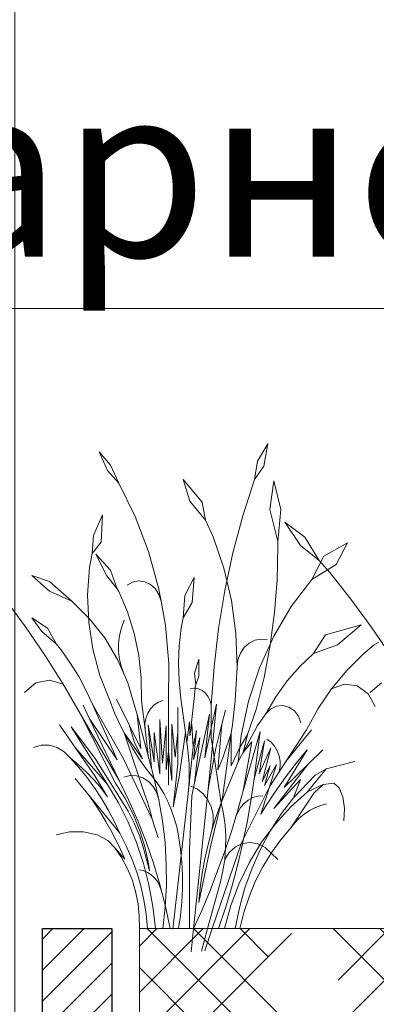
# Model space of a CAD drawing. Units: millimetres. Extents: x -89832 to 75521, y -28682 to -200.
# Drawn here: x 38663 to 38715, y -20146 to -20004 of the extents above; entities that cross this region are included whole.
import ezdxf
from ezdxf import colors
from ezdxf.entities.mleader import LeaderData, LeaderLine
from ezdxf.math import Vec2, Vec3

# ---------------------------------------------------------------- set-up
doc = ezdxf.new("R2010")
doc.units = ezdxf.units.MM
doc.layers.get('0').update_dxf_attribs({"lineweight": 30})
doc.layers.get('DEFPOINTS').update_dxf_attribs({"color": 251, "lineweight": 0})
doc.layers.add('TN-АННОТАЦИИ', color=7, linetype='Continuous', lineweight=20, true_color=0x000000)
doc.layers.add('TN-АННОТАЦИИ @ 10', color=7, linetype='Continuous', lineweight=20, true_color=0x000000)
doc.layers.add('TN-ЗЕЛЕНЫЕ НАСАЖДЕНИЯ', color=104, linetype='Continuous')
doc.layers.add('TN-РАЗМЕРЫ', color=184, linetype='Continuous', lineweight=15)
doc.layers.add('TN-РАЗМЕРЫ @ 10', color=184, linetype='Continuous', lineweight=15)
doc.styles.add('TN-Текст', font='isocpeur.ttf')
doc.styles.add('TN-Текст-Аннотативный', font='isocpeur.ttf')
doc.dimstyles.new('ПТС-Размеры-Аннотативный$0', dxfattribs={"dimtxt": 2.5, "dimasz": 1.5, "dimexe": 0.7, "dimexo": 1, "dimgap": 0.8, "dimtad": 1, "dimdec": 0, "dimzin": 0, "dimdsep": 46, "dimtxsty": 'TN-Текст-Аннотативный', "dimblk": 'ARCHTICK', "dimcen": 2, "dimdle": 0.7, "dimadec": 0, "dimazin": 0, "dimtfac": 1, "dimtdec": 0, "dimtmove": 1, "dimatfit": 3, "dimfxl": 0.7, "dimtfill": 1, "dimtolj": 1, "dimtzin": 0, "dimlwd": -1, "dimlwe": -1, "dimarcsym": 0})

# ---------------------------------------------------------------- blocks, each defined once
blk = doc.blocks.new('_DotSmall')
at = {"color": 0, "linetype": 'ByBlock', "const_width": 0.5}
blk.add_lwpolyline([(-0.0625, 0, 1), (0.0625, 0, 1)], format="xyb", close=True, dxfattribs=at)
blk = doc.blocks.new('*U314')
at = {"layer": 'TN-ЗЕЛЕНЫЕ НАСАЖДЕНИЯ', "lineweight": 0}
for p, q in [((83338.44, -15060.41), (83340.04, -15062.38)), ((83338.44, -15060.41), (83339.62, -15063.12)), ((83362.8, -15059.25), (83361.32, -15061.76)), ((83362.8, -15059.25), (83362.26, -15062.52)), ((83361.32, -15061.76), (83360.88, -15064.41)), ((83339.62, -15063.12), (83341.25, -15064.94)), ((83340.04, -15062.38), (83341.25, -15064.94)), ((83362.26, -15062.52), (83360.88, -15064.41)), ((83350.57, -15064.41), (83351.55, -15067.54)), ((83350.57, -15064.41), (83353.31, -15067.71)), ((83359.21, -15069.67), (83360.88, -15064.41)), ((83363.7, -15064.6), (83363.13, -15068.78)), ((83363.7, -15064.6), (83364.72, -15068.78)), ((83341.25, -15064.94), (83343.63, -15069.76)), ((83351.55, -15067.54), (83353.8, -15070.3)), ((83353.31, -15067.71), (83353.8, -15070.3)), ((83363.13, -15068.78), (83364.26, -15073.39)), ((83364.72, -15068.78), (83364.26, -15073.39)), ((83338.92, -15069.55), (83337.58, -15072.51)), ((83338.92, -15069.55), (83338.69, -15073.47)), ((83343.63, -15069.76), (83345.56, -15074.84)), ((83353.8, -15070.3), (83354.92, -15072.74)), ((83357.78, -15075.03), (83359.21, -15069.67)), ((83365.27, -15070.61), (83368.17, -15072.77)), ((83365.27, -15070.61), (83367.54, -15073.97)), ((83337.58, -15072.51), (83337.43, -15075.12)), ((83354.92, -15072.74), (83356.46, -15077.25)), ((83368.17, -15072.77), (83370.27, -15076.15)), ((83338.69, -15073.47), (83337.43, -15075.12)), ((83364.18, -15078.92), (83364.28, -15074.14)), ((83364.28, -15074.14), (83364.26, -15073.39)), ((83367.54, -15073.97), (83370.27, -15076.15)), ((83370.91, -15075.51), (83374.35, -15073.61)), ((83374.35, -15073.61), (83372.72, -15076.73)), ((83337.04, -15077.17), (83337.43, -15075.12)), ((83337.95, -15075.22), (83339.52, -15078.37)), ((83337.95, -15075.22), (83340.04, -15077.55)), ((83345.56, -15074.84), (83347.03, -15080.12)), ((83356.61, -15080.46), (83357.78, -15075.03)), ((83369.17, -15078.9), (83370.91, -15075.51)), ((83336.75, -15081.12), (83337.04, -15077.17)), ((83356.46, -15077.25), (83357.56, -15081.93)), ((83372.72, -15076.73), (83369.17, -15078.9)), ((83370.27, -15076.15), (83371.78, -15077.9)), ((83328.67, -15078.33), (83331.23, -15079.19)), ((83328.67, -15078.33), (83331.23, -15080.58)), ((83339.52, -15078.37), (83341.05, -15080.25)), ((83340.04, -15077.55), (83341.05, -15080.25)), ((83352.15, -15078.6), (83350.82, -15081.22)), ((83352.15, -15078.6), (83351.87, -15082.21)), ((83363.81, -15083.68), (83364.18, -15078.92)), ((83366.21, -15082.81), (83369.17, -15078.9)), ((83371.78, -15077.9), (83374.84, -15081.75)), ((83331.23, -15079.19), (83334.48, -15082.04)), ((83341.05, -15080.25), (83341.25, -15080.61)), ((83343.26, -15079.26), (83342.45, -15079.69)), ((83344.15, -15079.11), (83343.26, -15079.26)), ((83345.03, -15079.23), (83344.15, -15079.11)), ((83345.86, -15079.62), (83345.03, -15079.23)), ((83346.56, -15080.25), (83345.86, -15079.62)), ((83347.07, -15081.08), (83346.56, -15080.25)), ((83347.03, -15080.12), (83347.37, -15082.03)), ((83324.84, -15081.75), (83327.77, -15085.73)), ((83331.23, -15080.58), (83334.48, -15082.04)), ((83336.91, -15085.08), (83336.75, -15081.12)), ((83341.25, -15080.61), (83342.5, -15083.58)), ((83347.37, -15082.03), (83347.07, -15081.08)), ((83350.82, -15081.22), (83350.57, -15084.42)), ((83355.7, -15085.96), (83356.61, -15080.46)), ((83374.84, -15081.75), (83377.77, -15085.73)), ((83334.48, -15082.04), (83337, -15084.51)), ((83347.37, -15082.03), (83348, -15085.53)), ((83351.87, -15082.21), (83350.57, -15084.42)), ((83357.56, -15081.93), (83358.2, -15086.72)), ((83363.69, -15087.08), (83366.21, -15082.81)), ((83330.15, -15086.39), (83328.67, -15084.42)), ((83328.67, -15084.42), (83330.97, -15085.95)), ((83337, -15084.51), (83339.22, -15087.33)), ((83342.5, -15083.58), (83343.47, -15086.68)), ((83350.3, -15085.94), (83350.57, -15084.42)), ((83363.18, -15088.4), (83363.81, -15083.68)), ((83327.77, -15085.73), (83330.57, -15089.83)), ((83330.97, -15085.95), (83332.25, -15088.24)), ((83337.5, -15088.99), (83336.91, -15085.08)), ((83341.38, -15086.98), (83341.64, -15085.86)), ((83341.64, -15085.86), (83342.03, -15084.78)), ((83348, -15085.53), (83348.48, -15091.03)), ((83350.02, -15088.46), (83350.3, -15085.94)), ((83355.04, -15091.51), (83355.7, -15085.96)), ((83376.34, -15085.46), (83371.16, -15086.91)), ((83376.34, -15085.46), (83372.92, -15088.36)), ((83377.77, -15085.73), (83380.57, -15089.83)), ((83332.25, -15088.24), (83330.15, -15086.39)), ((83339.22, -15087.33), (83341.08, -15090.47)), ((83341.24, -15088.13), (83341.38, -15086.98)), ((83343.47, -15086.68), (83344.14, -15089.87)), ((83358.2, -15086.72), (83358.37, -15091.55)), ((83361.61, -15091.66), (83363.69, -15087.08)), ((83371.16, -15086.91), (83369.45, -15089.59)), ((83333.04, -15089.23), (83332.25, -15088.24)), ((83341.24, -15089.29), (83341.24, -15088.13)), ((83349.92, -15091.01), (83350.02, -15088.46)), ((83358.85, -15089.57), (83359.41, -15088.75)), ((83359.41, -15088.75), (83360.12, -15088.11)), ((83360.12, -15088.11), (83360.96, -15087.69)), ((83360.96, -15087.69), (83361.86, -15087.53)), ((83361.86, -15087.53), (83362.78, -15087.62)), ((83362.3, -15093.08), (83363.18, -15088.4)), ((83372.92, -15088.36), (83369.45, -15089.59)), ((83378.23, -15088.35), (83376.63, -15089.67)), ((83378.23, -15088.35), (83378.89, -15087.94)), ((83330.57, -15089.83), (83333.22, -15094.05)), ((83334.3, -15091.03), (83333.04, -15089.23)), ((83338.52, -15092.78), (83337.5, -15088.99)), ((83341.38, -15090.44), (83341.24, -15089.29)), ((83344.14, -15089.87), (83344.5, -15093.13)), ((83358.5, -15090.53), (83358.85, -15089.57)), ((83367.43, -15091.47), (83369.45, -15089.59)), ((83376.63, -15089.67), (83374.24, -15092.06)), ((83335.46, -15092.93), (83334.3, -15091.03)), ((83341.08, -15090.47), (83342.03, -15092.63)), ((83341.64, -15091.56), (83341.38, -15090.44)), ((83342.03, -15092.63), (83341.64, -15091.56)), ((83348.48, -15091.03), (83348.46, -15096.56)), ((83350, -15093.55), (83349.92, -15091.01)), ((83352.82, -15090.43), (83352.21, -15092.43)), ((83352.82, -15090.43), (83352.82, -15092.85)), ((83354.65, -15097.08), (83355.04, -15091.51)), ((83358.37, -15091.55), (83358.08, -15096.38)), ((83358.37, -15091.55), (83358.5, -15090.53)), ((83360.03, -15096.48), (83361.61, -15091.66)), ((83365.6, -15093.56), (83367.43, -15091.47)), ((83336.51, -15094.9), (83335.46, -15092.93)), ((83339.96, -15096.39), (83338.52, -15092.78)), ((83342.03, -15092.63), (83342.56, -15093.85)), ((83344.5, -15093.13), (83344.56, -15096.42)), ((83352.21, -15092.43), (83352.39, -15094.12)), ((83352.82, -15092.85), (83352.39, -15094.12)), ((83361.16, -15097.68), (83362.3, -15093.08)), ((83374.24, -15092.06), (83372.05, -15094.71)), ((83329.25, -15093.86), (83327.61, -15095.22)), ((83331.26, -15093.44), (83329.25, -15093.86)), ((83333.22, -15094.05), (83331.26, -15093.44)), ((83333.22, -15094.05), (83335.73, -15098.38)), ((83342.56, -15093.85), (83343.64, -15097.43)), ((83350.25, -15096.08), (83350, -15093.55)), ((83352.19, -15094.6), (83351.59, -15094.65)), ((83352.33, -15094.62), (83352.19, -15094.6)), ((83352.33, -15094.62), (83352.39, -15094.12)), ((83363.96, -15095.86), (83365.6, -15093.56)), ((83372.05, -15094.71), (83373.86, -15094.01)), ((83373.86, -15094.01), (83375.75, -15094.27)), ((83375.75, -15094.27), (83377.36, -15095.43)), ((83379.25, -15093.86), (83377.61, -15095.22)), ((83337.45, -15096.94), (83336.51, -15094.9)), ((83352.15, -15096.12), (83352.33, -15094.62)), ((83352.77, -15094.7), (83352.33, -15094.62)), ((83353.33, -15094.95), (83352.77, -15094.7)), ((83353.82, -15095.34), (83353.33, -15094.95)), ((83354.21, -15095.84), (83353.82, -15095.34)), ((83354.49, -15096.43), (83354.21, -15095.84)), ((83362.54, -15098.33), (83363.96, -15095.86)), ((83372.05, -15094.71), (83370.11, -15097.57)), ((83377.36, -15095.43), (83378.36, -15097.27)), ((83337, -15098.94), (83336.12, -15097.08)), ((83341.01, -15104.98), (83337.45, -15096.94)), ((83337.45, -15096.94), (83341.91, -15104.74)), ((83339.96, -15096.39), (83340.65, -15098.16)), ((83342.77, -15099.9), (83340.94, -15096.22)), ((83343.64, -15097.43), (83343.9, -15098.41)), ((83345.07, -15100.58), (83344.56, -15096.42)), ((83345.87, -15097.58), (83346.4, -15097.04)), ((83346.4, -15097.04), (83347.02, -15096.64)), ((83347.02, -15096.64), (83347.69, -15096.39)), ((83348.46, -15096.56), (83348.46, -15103.77)), ((83349.8, -15101.02), (83349.8, -15097.39)), ((83350.25, -15096.08), (83350.9, -15101.02)), ((83352.15, -15096.12), (83351.82, -15099.13)), ((83354.65, -15097.08), (83354.49, -15096.43)), ((83354.65, -15100.38), (83355.39, -15096.9)), ((83354.65, -15097.08), (83354.65, -15100.38)), ((83355.39, -15096.9), (83354.8, -15102.9)), ((83358.08, -15096.38), (83357.69, -15099.93)), ((83358.95, -15101.47), (83360.03, -15096.48)), ((83363.22, -15097.65), (83364.06, -15097.23)), ((83364.06, -15097.23), (83364.98, -15097.14)), ((83364.98, -15097.14), (83365.87, -15097.36)), ((83365.87, -15097.36), (83366.66, -15097.89)), ((83335.73, -15098.38), (83340.82, -15108.43)), ((83335.73, -15098.38), (83341.3, -15107.98)), ((83340.65, -15098.16), (83341.42, -15099.88)), ((83344.47, -15103.32), (83343.9, -15098.41)), ((83345.98, -15106.23), (83343.9, -15098.41)), ((83345.18, -15098.98), (83345.46, -15098.24)), ((83345.46, -15098.24), (83345.87, -15097.58)), ((83352.23, -15108.32), (83354.37, -15098.38)), ((83354.37, -15098.38), (83353.73, -15104.67)), ((83356.19, -15099.82), (83356.71, -15097.79)), ((83361.16, -15097.68), (83359.86, -15101.33)), ((83362.54, -15098.33), (83361.34, -15099.99)), ((83362.54, -15098.33), (83363.22, -15097.65)), ((83366.66, -15097.89), (83367.26, -15098.67)), ((83367.26, -15098.67), (83367.62, -15099.62)), ((83370.11, -15097.57), (83368.41, -15100.64)), ((83334.95, -15103.17), (83332.67, -15099.9)), ((83339.65, -15108.52), (83334.35, -15100.19)), ((83334.35, -15100.19), (83337.83, -15104.78)), ((83341.3, -15107.98), (83337, -15098.94)), ((83337, -15098.94), (83341.01, -15104.98)), ((83341.42, -15099.88), (83342.03, -15101.09)), ((83343.55, -15102.47), (83342.77, -15099.9)), ((83342.77, -15099.9), (83344.47, -15103.32)), ((83345.05, -15099.77), (83345.18, -15098.98)), ((83345.07, -15100.58), (83345.05, -15099.77)), ((83345.98, -15106.23), (83345.53, -15099.91)), ((83345.53, -15099.91), (83346.37, -15105.26)), ((83347.2, -15107), (83347.2, -15099.15)), ((83347.2, -15099.15), (83347.59, -15105.47)), ((83347.59, -15105.47), (83348.11, -15100.07)), ((83348.11, -15100.07), (83348.11, -15106.41)), ((83348.95, -15107.96), (83348.95, -15099.81)), ((83348.95, -15099.81), (83349.42, -15104.61)), ((83351.09, -15102.47), (83351.49, -15099.48)), ((83351.49, -15099.48), (83351.55, -15101.52)), ((83351.82, -15099.13), (83351.55, -15101.52)), ((83351.55, -15101.52), (83351.85, -15099.82)), ((83352.03, -15103.09), (83351.85, -15099.82)), ((83355.31, -15103.3), (83356.19, -15099.82)), ((83356.19, -15099.82), (83355.57, -15106.42)), ((83357.69, -15099.93), (83357.53, -15101.1)), ((83361.34, -15099.99), (83359.24, -15103.92)), ((83345.08, -15110.17), (83342.03, -15101.09)), ((83342.03, -15101.09), (83342.27, -15101.56)), ((83342.03, -15101.09), (83344.71, -15104.85)), ((83342.27, -15101.56), (83343.19, -15103.18)), ((83345.58, -15104.74), (83345.07, -15100.58)), ((83346.37, -15105.26), (83346.37, -15101.03)), ((83346.37, -15101.03), (83347.2, -15107)), ((83349.42, -15104.61), (83349.8, -15101.02)), ((83349.8, -15101.02), (83349.8, -15105.54)), ((83350.02, -15107.42), (83350.9, -15101.02)), ((83350.9, -15101.02), (83351.09, -15102.47)), ((83352.03, -15103.09), (83352.49, -15100.73)), ((83352.49, -15100.73), (83352.07, -15104.92)), ((83353.73, -15104.67), (83354.65, -15100.38)), ((83354.65, -15100.38), (83354.65, -15101.89)), ((83356.32, -15104.68), (83357.53, -15101.1)), ((83357.53, -15101.1), (83356.32, -15110.12)), ((83357.53, -15101.1), (83357.53, -15105.84)), ((83358.76, -15103.21), (83359.86, -15101.33)), ((83358.76, -15103.21), (83358.95, -15101.47)), ((83359.86, -15101.33), (83359.24, -15103.92)), ((83359.25, -15109.48), (83361.72, -15100.87)), ((83361.72, -15100.87), (83360.85, -15107.74)), ((83368.41, -15100.64), (83365.44, -15105.22)), ((83365.44, -15105.22), (83369.15, -15100.64)), ((83330.04, -15102.85), (83328.9, -15103.18)), ((83331.21, -15102.85), (83330.04, -15102.85)), ((83332.34, -15103.18), (83331.21, -15102.85)), ((83344.71, -15104.85), (83343.55, -15102.47)), ((83351.09, -15102.47), (83351.25, -15103.51)), ((83351.28, -15109.83), (83352.03, -15103.09)), ((83352.07, -15104.92), (83353, -15101.77)), ((83353, -15101.77), (83352.23, -15108.32)), ((83354.8, -15102.9), (83354.18, -15109.2)), ((83354.8, -15102.9), (83354.65, -15101.89)), ((83355.06, -15104.61), (83354.8, -15102.9)), ((83359.24, -15103.92), (83360.52, -15102.38)), ((83360.52, -15102.38), (83359.25, -15109.48)), ((83360.85, -15107.74), (83362.33, -15102.25)), ((83362.33, -15102.25), (83361.56, -15107)), ((83363.29, -15102.43), (83362.7, -15102)), ((83363.79, -15102.99), (83363.29, -15102.43)), ((83364.18, -15103.65), (83363.79, -15102.99)), ((83333.37, -15103.8), (83332.34, -15103.18)), ((83334.23, -15104.7), (83333.37, -15103.8)), ((83334.95, -15103.17), (83339.65, -15108.52)), ((83334.95, -15103.17), (83337.81, -15107.27)), ((83343.19, -15103.18), (83344.18, -15104.76)), ((83348.11, -15106.41), (83348.46, -15103.77)), ((83348.46, -15103.77), (83348.95, -15107.96)), ((83348.46, -15103.77), (83348.46, -15108.63)), ((83351.25, -15103.51), (83351.36, -15104.56)), ((83351.36, -15104.56), (83351.44, -15105.61)), ((83355.06, -15104.61), (83355.31, -15103.3)), ((83357.53, -15105.84), (83358.76, -15103.21)), ((83358.76, -15103.21), (83358.53, -15105.25)), ((83359.24, -15103.92), (83358.54, -15105.22)), ((83361.56, -15107), (83363.28, -15103.25)), ((83363.28, -15103.25), (83362.02, -15108.18)), ((83364.46, -15104.38), (83364.18, -15103.65)), ((83364.6, -15105.15), (83364.46, -15104.38)), ((83368.51, -15103.51), (83365.18, -15108.99)), ((83366.9, -15105.47), (83368.51, -15103.51)), ((83368.62, -15105.64), (83370.79, -15103.51)), ((83334.23, -15104.7), (83335.46, -15106.07)), ((83334.23, -15104.7), (83335.09, -15105.39)), ((83335.09, -15105.39), (83335.92, -15106.13)), ((83337.83, -15104.78), (83342.63, -15112.4)), ((83341.91, -15104.74), (83346.1, -15113.54)), ((83344.18, -15104.76), (83345.24, -15106.27)), ((83349.8, -15105.54), (83349.14, -15111.84)), ((83351.44, -15105.61), (83351.46, -15106.67)), ((83354.18, -15109.2), (83355.06, -15104.61)), ((83356.06, -15111.17), (83355.06, -15104.61)), ((83355.57, -15106.42), (83356.32, -15104.68)), ((83358.53, -15105.25), (83356.06, -15111.17)), ((83358.54, -15105.22), (83358.53, -15105.25)), ((83362.02, -15108.18), (83363.18, -15105.8)), ((83362.36, -15108.68), (83364.1, -15105.63)), ((83363.18, -15105.8), (83362.36, -15108.68)), ((83364.1, -15105.63), (83363.08, -15108.87)), ((83368.62, -15105.64), (83363.69, -15111.99)), ((83365.44, -15105.22), (83364.47, -15106.72)), ((83364.47, -15106.72), (83364.6, -15105.95)), ((83364.6, -15105.95), (83364.6, -15105.15)), ((83365.18, -15108.99), (83368.62, -15105.64)), ((83365.36, -15107.49), (83366.9, -15105.47)), ((83371.27, -15106.3), (83375.42, -15105.22)), ((83335.46, -15106.07), (83336.62, -15107.5)), ((83335.92, -15106.13), (83336.73, -15106.9)), ((83336.73, -15106.9), (83337.51, -15107.71)), ((83337.81, -15107.27), (83339.65, -15110.34)), ((83342.89, -15107.25), (83341.97, -15107.46)), ((83343.83, -15107.3), (83342.89, -15107.25)), ((83344.74, -15107.6), (83343.83, -15107.3)), ((83345.24, -15106.27), (83346.37, -15107.72)), ((83345.98, -15106.23), (83346.37, -15107.72)), ((83349.14, -15111.84), (83350.02, -15107.42)), ((83351.46, -15106.67), (83351.45, -15107.73)), ((83364.47, -15106.72), (83363.08, -15108.87)), ((83369.69, -15107.17), (83366.52, -15110.48)), ((83371.27, -15106.3), (83368.55, -15109.62)), ((83369.69, -15107.17), (83371.27, -15106.3)), ((83336.96, -15110.12), (83334.97, -15107.67)), ((83336.62, -15107.5), (83337.73, -15109.01)), ((83337.51, -15107.71), (83338.26, -15108.55)), ((83338.26, -15108.55), (83338.97, -15109.43)), ((83339.65, -15108.52), (83341.24, -15111.2)), ((83340.82, -15108.43), (83342.17, -15110.57)), ((83341.3, -15107.98), (83342.72, -15110.86)), ((83345.55, -15108.12), (83344.74, -15107.6)), ((83346.24, -15108.85), (83345.55, -15108.12)), ((83346.37, -15107.72), (83347.1, -15108.75)), ((83346.37, -15107.72), (83347.07, -15110.74)), ((83347.1, -15108.75), (83347.77, -15109.84)), ((83351.39, -15108.78), (83351.28, -15109.83)), ((83351.45, -15107.73), (83351.39, -15108.78)), ((83352.65, -15109.22), (83351.7, -15108.78)), ((83352.23, -15108.32), (83351.83, -15110.17)), ((83360.85, -15107.74), (83360.37, -15110.9)), ((83363.69, -15111.99), (83367.56, -15107.83)), ((83363.89, -15109.58), (83365.36, -15107.49)), ((83367.56, -15107.83), (83366.52, -15110.48)), ((83368.55, -15109.62), (83370.81, -15108.52)), ((83370.81, -15108.52), (83369.55, -15109.75)), ((83370.81, -15108.52), (83372.38, -15108.37)), ((83372.38, -15108.37), (83373.12, -15109.01)), ((83336.96, -15110.12), (83337.81, -15111.35)), ((83336.96, -15110.12), (83341.42, -15115.58)), ((83337.73, -15109.01), (83338.76, -15110.57)), ((83338.97, -15109.43), (83339.65, -15110.34)), ((83345.08, -15110.17), (83345.32, -15110.8)), ((83346.76, -15109.74), (83346.24, -15108.85)), ((83347.07, -15110.74), (83346.76, -15109.74)), ((83347.77, -15109.84), (83348.35, -15110.99)), ((83351.28, -15109.83), (83349.1, -15129.45)), ((83351.47, -15117.96), (83351.83, -15110.17)), ((83354.18, -15109.2), (83352.07, -15129.39)), ((83353.48, -15109.89), (83352.65, -15109.22)), ((83354.15, -15110.76), (83353.48, -15109.89)), ((83356.06, -15111.17), (83356.32, -15110.12)), ((83358.44, -15112.42), (83359.25, -15109.48)), ((83363.08, -15108.87), (83359, -15116.97)), ((83360.65, -15110.44), (83361.36, -15110.23)), ((83361.36, -15110.23), (83362.09, -15110.16)), ((83363.08, -15108.87), (83361.83, -15112.82)), ((83362.49, -15111.73), (83363.89, -15109.58)), ((83368.55, -15109.62), (83366.13, -15111.79)), ((83366.14, -15114.82), (83369.55, -15109.75)), ((83373.12, -15109.01), (83373.67, -15110.31)), ((83337.81, -15111.35), (83338.62, -15112.61)), ((83338.76, -15110.57), (83339.72, -15112.19)), ((83341.24, -15111.2), (83342.64, -15114.01)), ((83342.17, -15110.57), (83343.33, -15112.84)), ((83342.72, -15110.86), (83344.02, -15113.81)), ((83345.32, -15110.8), (83345.75, -15112.16)), ((83347.07, -15110.74), (83347.6, -15113.81)), ((83348.35, -15110.99), (83348.86, -15112.18)), ((83354.63, -15111.77), (83354.15, -15110.76)), ((83354.58, -15117.3), (83356.06, -15111.17)), ((83356.06, -15111.17), (83355.35, -15113.15)), ((83356.06, -15111.17), (83356.41, -15112.78)), ((83358.88, -15111.86), (83359.39, -15111.27)), ((83359.39, -15111.27), (83359.99, -15110.8)), ((83360.37, -15110.9), (83359.81, -15114.05)), ((83359.99, -15110.8), (83360.65, -15110.44)), ((83366.52, -15110.48), (83364.76, -15112.8)), ((83369.64, -15111.91), (83370.47, -15111.58)), ((83370.47, -15111.58), (83371.32, -15111.35)), ((83373.67, -15110.31), (83373.91, -15112.01)), ((83338.62, -15112.61), (83339.4, -15113.9)), ((83339.72, -15112.19), (83340.61, -15113.86)), ((83342.63, -15112.4), (83343.49, -15114.12)), ((83343.33, -15112.84), (83344.3, -15115.24)), ((83345.75, -15112.16), (83346.1, -15113.54)), ((83348.86, -15112.18), (83349.29, -15113.42)), ((83354.9, -15112.89), (83354.63, -15111.77)), ((83354.93, -15114.04), (83354.9, -15112.89)), ((83356.41, -15112.78), (83356.63, -15114.42)), ((83358.44, -15112.42), (83357.55, -15115.32)), ((83358.17, -15113.3), (83358.47, -15112.55)), ((83358.47, -15112.55), (83358.88, -15111.86)), ((83361.83, -15112.82), (83362.49, -15111.73)), ((83364.76, -15112.8), (83363.16, -15115.28)), ((83366.13, -15111.79), (83363.91, -15114.23)), ((83367.38, -15113.42), (83368.08, -15112.83)), ((83368.08, -15112.83), (83368.84, -15112.32)), ((83368.84, -15112.32), (83369.64, -15111.91)), ((83373.91, -15112.01), (83373.8, -15113.79)), ((83339.4, -15113.9), (83340.14, -15115.22)), ((83340.61, -15113.86), (83341.42, -15115.58)), ((83342.64, -15114.01), (83343.84, -15116.93)), ((83343.49, -15114.12), (83344.24, -15115.91)), ((83344.02, -15113.81), (83345.21, -15116.83)), ((83346.1, -15113.54), (83346.96, -15116.24)), ((83347.6, -15113.81), (83347.96, -15116.92)), ((83349.29, -15113.42), (83349.64, -15114.68)), ((83355.35, -15113.15), (83354.72, -15115.17)), ((83354.72, -15115.17), (83354.93, -15114.04)), ((83356.63, -15114.42), (83356.74, -15116.08)), ((83359.81, -15114.05), (83359.17, -15117.08)), ((83363.91, -15114.23), (83361.92, -15116.9)), ((83366.14, -15114.82), (83366.73, -15114.08)), ((83366.73, -15114.08), (83367.38, -15113.42)), ((83334.14, -15115.41), (83332.22, -15115.83)), ((83336.18, -15115.41), (83334.14, -15115.41)), ((83338.11, -15115.83), (83336.18, -15115.41)), ((83339.66, -15116.62), (83338.11, -15115.83)), ((83340.14, -15115.22), (83340.84, -15116.56)), ((83341.42, -15115.58), (83342.35, -15117.4)), ((83344.24, -15115.91), (83344.86, -15117.75)), ((83344.3, -15115.24), (83345.07, -15117.72)), ((83349.64, -15114.68), (83349.9, -15115.97)), ((83354.72, -15115.17), (83354.18, -15117.22)), ((83356.59, -15118.2), (83357.55, -15115.32)), ((83363.16, -15115.28), (83361.75, -15117.9)), ((83366.14, -15114.82), (83364.65, -15116.57)), ((83340.67, -15117.68), (83339.66, -15116.62)), ((83340.84, -15116.56), (83341.51, -15117.93)), ((83343.84, -15116.93), (83344.84, -15119.95)), ((83345.21, -15116.83), (83346.27, -15119.9)), ((83347.96, -15116.92), (83348.14, -15120.04)), ((83349.9, -15115.97), (83350.18, -15117.88)), ((83354.58, -15117.3), (83352.85, -15125.63)), ((83354.18, -15117.22), (83353.72, -15119.29)), ((83359, -15116.97), (83354.78, -15129.39)), ((83356.74, -15116.08), (83356.72, -15117.74)), ((83358.13, -15117.57), (83359.17, -15117.08)), ((83359.15, -15117.17), (83358.42, -15120.27)), ((83359.17, -15117.08), (83359.15, -15117.17)), ((83359.17, -15117.08), (83360.29, -15116.93)), ((83361.92, -15116.9), (83360.17, -15119.78)), ((83360.29, -15116.93), (83361.4, -15117.12)), ((83361.4, -15117.12), (83362.43, -15117.64)), ((83364.65, -15116.57), (83363.29, -15118.46)), ((83342.13, -15119.32), (83340.67, -15117.68)), ((83340.67, -15117.68), (83341.65, -15119.11)), ((83341.51, -15117.93), (83342.13, -15119.32)), ((83342.35, -15117.4), (83343.16, -15119.28)), ((83345.72, -15121.01), (83344.86, -15117.75)), ((83345.07, -15117.72), (83345.62, -15120.27)), ((83350.18, -15117.88), (83350.36, -15119.79)), ((83351.47, -15117.96), (83351.47, -15129.39)), ((83355.56, -15121.05), (83356.59, -15118.2)), ((83356.72, -15117.74), (83356.59, -15119.39)), ((83356.59, -15119.39), (83357.25, -15118.36)), ((83357.25, -15118.36), (83358.13, -15117.57)), ((83361.75, -15117.9), (83360.54, -15120.64)), ((83363.29, -15118.46), (83362.08, -15120.46)), ((83362.43, -15117.64), (83363.29, -15118.46)), ((83363.29, -15118.46), (83364.28, -15119.39)), ((83341.65, -15119.11), (83342.49, -15120.65)), ((83343.16, -15119.28), (83343.86, -15121.22)), ((83344.84, -15119.95), (83345.63, -15123.04)), ((83346.27, -15119.9), (83347.21, -15123.02)), ((83348.14, -15120.04), (83348.15, -15123.16)), ((83350.36, -15119.79), (83350.46, -15121.72)), ((83353.72, -15119.29), (83353.34, -15121.39)), ((83356.59, -15119.39), (83356.33, -15121.03)), ((83360.17, -15119.78), (83358.68, -15122.84)), ((83342.49, -15120.65), (83343.18, -15122.29)), ((83343.86, -15121.22), (83344.43, -15123.21)), ((83344.8, -15121), (83344.17, -15120.86)), ((83345.41, -15121.25), (83344.8, -15121)), ((83345.97, -15121.62), (83345.41, -15121.25)), ((83345.62, -15120.27), (83345.72, -15121.01)), ((83346.47, -15122.09), (83345.97, -15121.62)), ((83353.34, -15121.39), (83353.05, -15123.5)), ((83354.47, -15123.87), (83355.56, -15121.05)), ((83356.33, -15121.03), (83355.96, -15122.63)), ((83358.42, -15120.27), (83357.6, -15123.34)), ((83360.54, -15120.64), (83359.52, -15123.48)), ((83362.08, -15120.46), (83361.01, -15122.57)), ((83343.18, -15122.29), (83343.7, -15124.01)), ((83345.63, -15123.04), (83346.21, -15126.2)), ((83346.89, -15122.64), (83346.47, -15122.09)), ((83347.22, -15123.27), (83346.89, -15122.64)), ((83348.03, -15126.19), (83347.21, -15123.02)), ((83350.46, -15121.72), (83350.46, -15123.65)), ((83354.11, -15129.39), (83355.96, -15122.63)), ((83358.68, -15122.84), (83357.48, -15126.06)), ((83361.01, -15122.57), (83360.1, -15124.77)), ((83343.7, -15124.01), (83344.05, -15125.78)), ((83344.43, -15123.21), (83344.89, -15125.24)), ((83347.45, -15123.95), (83347.22, -15123.27)), ((83348.15, -15123.16), (83347.99, -15126.29)), ((83350.46, -15123.65), (83350.36, -15125.57)), ((83353.05, -15123.5), (83352.85, -15125.63)), ((83353.3, -15126.65), (83354.47, -15123.87)), ((83357.6, -15123.34), (83356.69, -15126.38)), ((83359.52, -15123.48), (83358.71, -15126.4)), ((83344.05, -15125.78), (83344.23, -15127.58)), ((83344.89, -15125.24), (83345.21, -15127.31)), ((83350.36, -15125.57), (83350.18, -15127.49)), ((83360.1, -15124.77), (83359.35, -15127.05)), ((83345.21, -15127.31), (83345.41, -15129.39)), ((83346.21, -15126.2), (83346.57, -15129.39)), ((83347.99, -15126.29), (83347.64, -15129.39)), ((83348.03, -15126.19), (83348.71, -15129.39)), ((83352.07, -15129.39), (83353.3, -15126.65)), ((83356.69, -15126.38), (83355.71, -15129.39)), ((83357.48, -15126.06), (83356.56, -15129.39)), ((83358.71, -15126.4), (83358.11, -15129.39)), ((83359.35, -15127.05), (83358.77, -15129.39)), ((83344.23, -15127.58), (83344.24, -15129.39)), ((83350.18, -15127.49), (83349.9, -15129.39)), ((83344.24, -15129.39), (83345.41, -15129.39)), ((83345.41, -15129.39), (83346.57, -15129.39)), ((83346.57, -15129.39), (83348.71, -15129.39)), ((83348.71, -15129.39), (83349.9, -15129.39)), ((83349.9, -15129.39), (83351.47, -15129.39)), ((83351.47, -15129.39), (83352.07, -15129.39)), ((83351.72, -15132.76), (83352.07, -15129.39)), ((83352.07, -15129.39), (83354.11, -15129.39)), ((83353.22, -15132.65), (83354.11, -15129.39)), ((83353.69, -15132.59), (83354.78, -15129.39)), ((83354.11, -15129.39), (83354.78, -15129.39)), ((83354.78, -15129.39), (83358.11, -15129.39)), ((83358.11, -15129.39), (83358.77, -15129.39))]:
    blk.add_line(p, q, dxfattribs=at)
blk = doc.blocks.new('_ARCHTICK')
at = {"color": 0, "linetype": 'ByBlock', "ltscale": 10, "const_width": 0.15}
blk.add_lwpolyline([(-0.5, -0.5), (0.5, 0.5)], dxfattribs=at)
blk = doc.blocks.new('*D537')
at = {"layer": 'DEFPOINTS', "color": 0, "transparency": 16777216}
for p in [(38662.46, -19875.17), (38417.88, -20211.2), (38662.46, -20235.35)]:
    blk.add_point(p, dxfattribs=at)
at = {"layer": 'TN-РАЗМЕРЫ', "color": 0, "transparency": 16777216}
for p, q in [((38417.88, -20201.2), (38417.88, -19868.17)), ((38662.46, -20225.35), (38662.46, -19868.17)), ((38410.88, -19875.17), (38669.46, -19875.17))]:
    blk.add_line(p, q, dxfattribs=at)
at = {"layer": 'TN-РАЗМЕРЫ', "color": 0, "transparency": 16777216, "xscale": 15, "yscale": 15, "zscale": 15, "rotation": 180}
blk.add_blockref('_ARCHTICK', (38417.88, -19875.17), dxfattribs=at)
at = {"layer": 'TN-РАЗМЕРЫ', "color": 0, "transparency": 16777216, "xscale": 15, "yscale": 15, "zscale": 15}
blk.add_blockref('_ARCHTICK', (38662.46, -19875.17), dxfattribs=at)
at = {"layer": 'TN-РАЗМЕРЫ', "color": 0, "transparency": 16777216, "insert": (38540.17, -19854.67), "char_height": 25, "attachment_point": 5, "style": 'TN-Текст-Аннотативный'}
blk.add_mtext('\\A1;250', dxfattribs=at)

msp = doc.modelspace()

# ---------------------------------------------------------------- hatches: boundary and pattern name
at = {"lineweight": 9, "true_color": 0x000000, "transparency": 33554687}
h = msp.add_hatch(dxfattribs=at)
h.set_pattern_fill('ANSI31', color=18)
h.set_pattern_definition([(45, (-20367.6265, -7625.2365), (-2.24506403, 2.24506403), [])])
h.paths.add_polyline_path([(38666.46, -20235.35), (38786.46, -20235.35), (38786.46, -20225.35), (38676.46, -20225.35), (38676.46, -20135.35), (38666.46, -20135.35)])
at = {"lineweight": 9, "transparency": 33554559}
h = msp.add_hatch(dxfattribs=at)
h.set_pattern_fill('HOUND', color=256, scale=3, angle=45)
h.set_pattern_definition([(45, (-105.7124, -16243.1193), (10.10278814, 16.8379802), [76.2, -38.1]), (135, (-105.7124, -16243.1193), (10.10278814, -16.8379802), [76.2, -38.1])])
h.paths.add_polyline_path([(38680.46, -20135.35), (39160.29, -20135.35), (39160.29, -20235.35), (38790.46, -20235.35), (38790.46, -20221.35), (38680.46, -20221.35)])

# ---------------------------------------------------------------- linework, layer by layer
msp.add_lwpolyline([(38786.46, -20225.35), (38786.46, -20235.35), (38666.46, -20235.35), (38666.46, -20135.35), (38676.46, -20135.35), (38676.46, -20225.35)], close=True)
at = {"lineweight": 20}
msp.add_lwpolyline([(39160.29, -20135.35), (38680.46, -20135.35), (38680.46, -20221.35), (38790.46, -20221.35), (38790.46, -20235.35), (39160.29, -20235.35)], close=True, dxfattribs=at)

# ---------------------------------------------------------------- block references
at = {"color": 104}
msp.add_blockref('*U314', (-44663.78, -5005.96), dxfattribs=at)

# ---------------------------------------------------------------- texts
at = {"layer": 'TN-АННОТАЦИИ', "color": 0, "insert": (37500, -18491.13), "char_height": 25, "attachment_point": 1, "style": 'TN-Текст-Аннотативный'}
msp.add_mtext_dynamic_manual_height_columns('\\A1;\\pi-75,l100,t100;1.^IКровельное ограждение {\\A0;\\C256;ТЕХНОНИКОЛЬ КО/PRO/PV представляет собой готовый установочный комплект с длиной секции 3,0м.п. (поставляется в упаковке в разобранном виде).\\P2.^IИзделие выпускается в двух вариантах высот 600мм с двумя горизонтальными ригелями (КО/PRO/PV-600-2) и 800мм (К0/PRO/PV-800-3) с тремя горизонтальными ригелями.\\P3.^IМеханические крепежи для крепления кронштейнов кровельных ограждений в комплектах не предусмотрены и подбираются исходя из функционального слоя крепления на кровле, а также технического состояния этого слоя и соответствующих рекомендаций технических служб Компании ТЕХНОНИКОЛЬ\\P4.^IПри монтаже ограждения на утепленный парапет с заведением гидроизоляции необходимо в месте проходки кронштейна ограждения через полимерную мембрану закрепить жесткий утеплитель на кронштейн для образования объемного прямоугольного сечения и качесвенного примыкания гидроизоляции. (см. технологическую карту).}', width=2048.1305, gutter_width=20358.2, heights=[0], dxfattribs=at)

# ---------------------------------------------------------------- dimensions: what is measured, and where the dimension line sits
at = {"layer": 'TN-РАЗМЕРЫ @ 10'}
dim = msp.add_linear_dim(base=(38662.46, -19875.17), p1=(38417.88, -20211.2), p2=(38662.46, -20235.35), text='250', dimstyle='ПТС-Размеры-Аннотативный$0', override={"dimscale": 10, "dimtix": 0, "dimtofl": 1, "dimtmove": 1, "dimatfit": 1, "dimtfill": 0, "dimtfillclr": 65}, dxfattribs=at)
dim.commit()
dim.dimension.update_dxf_attribs({"geometry": '*D537', "text_midpoint": (38540.17, -19854.67)})

# ---------------------------------------------------------------- leaders
at = {"layer": 'TN-АННОТАЦИИ @ 10'}
ml = msp.add_multileader_mtext('Standard', dxfattribs=at)
ml.set_content('{\\C7;Тротуарная плитка на регулируемых опорах}', color=256, style='TN-Текст')
ml.set_leader_properties(color=256, linetype='ByLayer', lineweight=-1)
ml.set_arrow_properties(name='DOTSMALL')
ml.build(insert=Vec2(0, 0))
ml.multileader.update_dxf_attribs({"text_left_attachment_type": 6, "text_right_attachment_type": 6, "dogleg_length": 3, "arrow_head_size": 50, "scale": 10})
ctx = ml.context
ctx.base_point, ctx.scale, ctx.char_height, ctx.arrow_head_size, ctx.landing_gap_size, ctx.plane_origin = Vec3(38330.48, -19546.43), 10, 25, 50, 0, Vec3(41177.98, -20789.07)
ctx.left_attachment, ctx.right_attachment, ctx.text_align_type = 6, 6, 1
notes = []
notes.append((ctx, [(1, (1, 1, 0), (39075.48, -19546.43), (-1, 0), 30, [(1, [(39075.48, -20128.33)], 0, [])])]))
ctx.mtext.insert, ctx.mtext.rotation, ctx.mtext.alignment, ctx.mtext.line_spacing_style, ctx.mtext.flow_direction = Vec3(38687.98, -19513.93), 6.283185, 2, 2, 5
ml = msp.add_multileader_mtext('Standard', dxfattribs=at)
ml.set_content('{\\C7;Профилированная мембрана PLANTER Geo}', color=256, style='TN-Текст')
ml.set_leader_properties(color=256, linetype='ByLayer', lineweight=-1)
ml.set_arrow_properties(name='DOTSMALL')
ml.build(insert=Vec2(0, 0))
ml.multileader.update_dxf_attribs({"text_left_attachment_type": 6, "text_right_attachment_type": 6, "dogleg_length": 3, "arrow_head_size": 50, "scale": 10})
ctx = ml.context
ctx.base_point, ctx.scale, ctx.char_height, ctx.arrow_head_size, ctx.landing_gap_size, ctx.plane_origin = Vec3(38387.98, -19586.43), 10, 25, 50, 0, Vec3(41177.98, -20829.07)
ctx.left_attachment, ctx.right_attachment, ctx.text_align_type = 6, 6, 1
notes.append((ctx, [(1, (1, 1, 0), (39075.48, -19586.43), (-1, 0), 30, [(1, [(39075.48, -20264.33)], 0, [])])]))
ctx.mtext.insert, ctx.mtext.rotation, ctx.mtext.alignment, ctx.mtext.line_spacing_style, ctx.mtext.flow_direction = Vec3(38716.73, -19553.93), 6.283185, 2, 2, 5
ml = msp.add_multileader_mtext('Standard', dxfattribs=at)
ml.set_content('LOGICROOF V-GR 1,5 мм', color=256, style='TN-Текст')
ml.set_leader_properties(color=256, linetype='ByLayer', lineweight=-1)
ml.set_arrow_properties(name='DOTSMALL')
ml.build(insert=Vec2(0, 0))
ml.multileader.update_dxf_attribs({"text_left_attachment_type": 6, "text_right_attachment_type": 6, "dogleg_length": 3, "arrow_head_size": 50, "scale": 10})
ctx = ml.context
ctx.base_point, ctx.scale, ctx.char_height, ctx.arrow_head_size, ctx.landing_gap_size, ctx.plane_origin = Vec3(38686.73, -19626.43), 10, 25, 50, 0, Vec3(41177.98, -20869.07)
ctx.left_attachment, ctx.right_attachment, ctx.text_align_type = 6, 6, 1
notes.append((ctx, [(1, (1, 1, 0), (39075.48, -19626.43), (-1, 0), 30, [(1, [(39075.48, -20273.57)], 0, [])])]))
ctx.mtext.insert, ctx.mtext.rotation, ctx.mtext.alignment, ctx.mtext.line_spacing_style, ctx.mtext.flow_direction = Vec3(38866.11, -19596.43), 6.283185, 2, 2, 5
ml = msp.add_multileader_mtext('Standard', dxfattribs=at)
ml.set_content('{\\C256;\\c0;LOGICPIR PROF Ф/Ф }', color=256, style='TN-Текст')
ml.set_leader_properties(color=256, linetype='ByLayer', lineweight=-1)
ml.set_arrow_properties(name='DOTSMALL')
ml.build(insert=Vec2(0, 0))
ml.multileader.update_dxf_attribs({"text_left_attachment_type": 6, "text_right_attachment_type": 6, "dogleg_length": 3, "arrow_head_size": 50, "scale": 10})
ctx = ml.context
ctx.base_point, ctx.scale, ctx.char_height, ctx.arrow_head_size, ctx.landing_gap_size, ctx.plane_origin = Vec3(38745.48, -19746.43), 10, 25, 50, 0, Vec3(41177.98, -20989.07)
ctx.left_attachment, ctx.right_attachment, ctx.text_align_type = 6, 6, 1
notes.append((ctx, [(1, (1, 1, 0), (39075.48, -19746.43), (-1, 0), 30, [(1, [(39075.48, -20440.74)], 0, [])])]))
ctx.mtext.insert, ctx.mtext.rotation, ctx.mtext.alignment, ctx.mtext.line_spacing_style, ctx.mtext.flow_direction = Vec3(38895.48, -19716.43), 6.283185, 2, 2, 5
ml = msp.add_multileader_mtext('Standard', dxfattribs=at)
ml.set_content('{\\C7;Железобетонное основание}', color=256, style='TN-Текст')
ml.set_leader_properties(color=256, linetype='ByLayer', lineweight=-1)
ml.set_arrow_properties(name='DOTSMALL')
ml.build(insert=Vec2(0, 0))
ml.multileader.update_dxf_attribs({"text_left_attachment_type": 6, "text_right_attachment_type": 6, "dogleg_length": 3, "arrow_head_size": 50, "scale": 10})
ctx = ml.context
ctx.base_point, ctx.scale, ctx.char_height, ctx.arrow_head_size, ctx.landing_gap_size, ctx.plane_origin = Vec3(38621.73, -19826.43), 10, 25, 50, 0, Vec3(41177.98, -20989.07)
ctx.left_attachment, ctx.right_attachment, ctx.text_align_type = 6, 6, 1
notes.append((ctx, [(1, (1, 1, 0), (39075.48, -19826.43), (-1, 0), 30, [(1, [(39075.48, -20565.29)], 0, [])])]))
ctx.mtext.insert, ctx.mtext.rotation, ctx.mtext.alignment, ctx.mtext.line_spacing_style, ctx.mtext.flow_direction = Vec3(38833.61, -19796.43), 6.283185, 2, 2, 5
for ctx, leaders in notes:
    for number, flags, end, landing, length, lines in leaders:
        leader = LeaderData()
        leader.index, (leader.has_last_leader_line, leader.has_dogleg_vector, leader.attachment_direction) = number, flags
        leader.last_leader_point, leader.dogleg_vector, leader.dogleg_length = Vec3(end), Vec3(landing), length
        for number, points, colour, breaks in lines:
            line = LeaderLine()
            line.index, line.vertices, line.color, line.breaks = number, Vec3.list(points), colors.encode_raw_color(colour), breaks
            leader.lines.append(line)
        ctx.leaders.append(leader)

# ---------------------------------------------------------------- next in the draw order: leaders
ml = msp.add_multileader_mtext('Standard', dxfattribs=at)
ml.set_content('Сварной шов 30мм', color=256, style='TN-Текст')
ml.set_leader_properties(color=256, linetype='ByLayer', lineweight=-1)
ml.set_arrow_properties(name='DOTSMALL')
ml.build(insert=Vec2(0, 0))
ml.multileader.update_dxf_attribs({"text_left_attachment_type": 6, "text_right_attachment_type": 6, "dogleg_length": 100, "arrow_head_size": 50, "scale": 10})
ctx = ml.context
ctx.base_point, ctx.scale, ctx.char_height, ctx.arrow_head_size, ctx.landing_gap_size, ctx.plane_origin = Vec3(38631.59, -20045.68), 10, 25, 50, 0, Vec3(36551.25, -20885.9)
ctx.left_attachment, ctx.right_attachment, ctx.text_align_type = 6, 6, 1
notes = []
notes.append((ctx, [(1, (1, 1, 0), (38623.41, -20045.68), (1, 0), 8.18, [(1, [(38623.41, -20265.99), (38504.24, -20250.83), (38504.24, -20045.68)], 0, [])])]))
ctx.mtext.insert, ctx.mtext.alignment, ctx.mtext.line_spacing_style, ctx.mtext.flow_direction = Vec3(38766.4, -20013.18), 2, 2, 5
ctx.mtext.has_bg_fill, ctx.mtext.bg_color, ctx.mtext.bg_scale_factor, ctx.mtext.bg_transparency, ctx.mtext.use_window_bg_color = 1, -1073741824, 1.1, 0, 1
for ctx, leaders in notes:
    for number, flags, end, landing, length, lines in leaders:
        leader = LeaderData()
        leader.index, (leader.has_last_leader_line, leader.has_dogleg_vector, leader.attachment_direction) = number, flags
        leader.last_leader_point, leader.dogleg_vector, leader.dogleg_length = Vec3(end), Vec3(landing), length
        for number, points, colour, breaks in lines:
            line = LeaderLine()
            line.index, line.vertices, line.color, line.breaks = number, Vec3.list(points), colors.encode_raw_color(colour), breaks
            leader.lines.append(line)
        ctx.leaders.append(leader)

doc.saveas('drawing.dxf')
